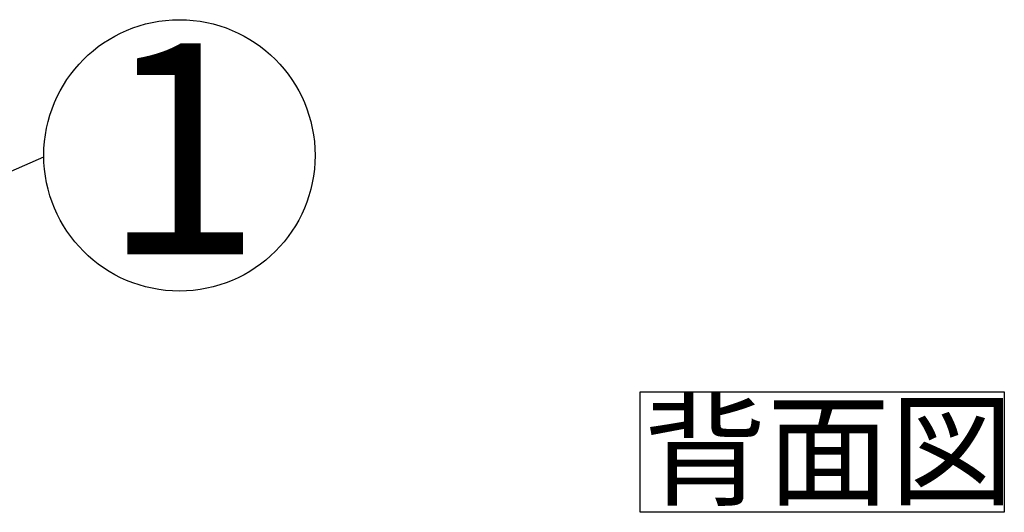
# Model space of a CAD drawing. Extents: x 0 to 418, y 0 to 297.
# Drawn here: x 155 to 190, y 157 to 174 of the extents above; entities that cross this region are included whole.
import ezdxf

# ---------------------------------------------------------------- set-up
doc = ezdxf.new("R2010")
doc.units = 0
doc.layers.get('0').update_dxf_attribs({"linetype": 'CONTINUOUS'})
doc.layers.add('2_ALL_NOTES', color=7, linetype='CONTINUOUS')
doc.styles.add('SLDTEXTSTYLE0', font='MS GOTHIC')
doc.styles.add('SLDTEXTSTYLE2', font='MSGOTHIC.TTC', dxfattribs={"bigfont": 'bigfont'})

# ---------------------------------------------------------------- blocks, each defined once
blk = doc.blocks.new('SW_NOTE_0')
at = {"layer": '2_ALL_NOTES', "color": 0, "linetype": 'CONTINUOUS'}
for p, q in [((-0.108, -0.056), (-0.108, 4.166)), ((-0.108, 4.166), (12.67, 4.166)), ((12.67, 4.166), (12.67, -0.056)), ((12.67, -0.056), (-0.108, -0.056))]:
    blk.add_line(p, q, dxfattribs=at)
at = {"layer": '2_ALL_NOTES', "color": 0, "linetype": 'CONTINUOUS', "insert": (0, 3.695), "char_height": 3.175, "attachment_point": 1, "style": 'SLDTEXTSTYLE2'}
blk.add_mtext('背面図', dxfattribs=at)
blk = doc.blocks.new('SW_NOTE_1_4')
at = {"color": 179, "linetype": 'CONTINUOUS'}
blk.add_circle((33.33, 0.32), 33.33, dxfattribs=at)
at = {"layer": '2_ALL_NOTES', "color": 2, "linetype": 'CONTINUOUS', "insert": (33.94, 27.83), "char_height": 51.8, "attachment_point": 2, "style": 'SLDTEXTSTYLE0'}
blk.add_mtext('1', dxfattribs=at)

msp = doc.modelspace()

# ---------------------------------------------------------------- linework, layer by layer
at = {"color": 179, "linetype": 'CONTINUOUS'}
msp.add_line((137.171, 160.738), (156.1732, 169.1476), dxfattribs=at)

# ---------------------------------------------------------------- block references
at = {"color": 7, "linetype": 'CONTINUOUS', "xscale": 0.1428571429, "yscale": 0.1428571429, "zscale": 0.1428571429}
msp.add_blockref('SW_NOTE_1_4', (156.1732, 169.1476), dxfattribs=at)
at = {"layer": '2_ALL_NOTES', "color": 2, "linetype": 'CONTINUOUS'}
msp.add_blockref('SW_NOTE_0', (177.2192, 156.7229), dxfattribs=at)

doc.saveas('drawing.dxf')
